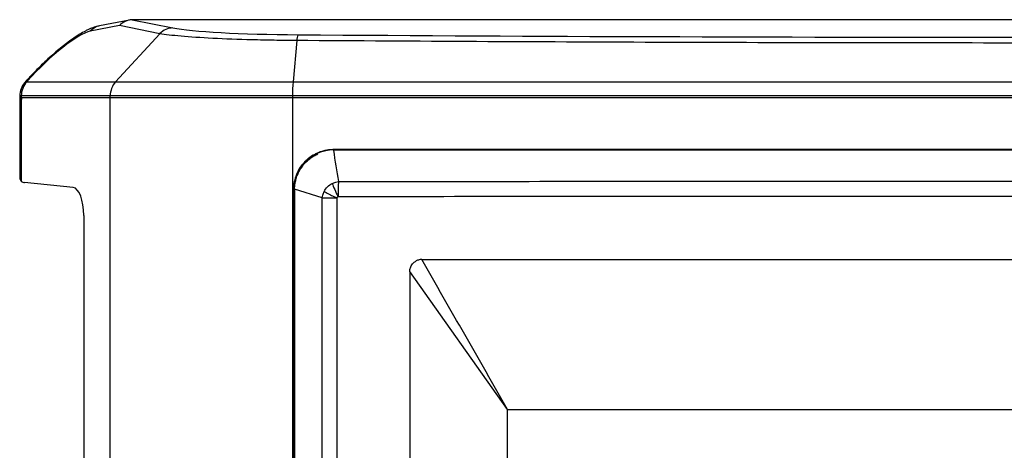
# Model space of a CAD drawing. Units: millimetres. Extents: x 240 to 1178, y 207 to 652.
# Drawn here: x 251 to 258, y 319 to 321 of the extents above; entities that cross this region are included whole.
import ezdxf

# ---------------------------------------------------------------- set-up
doc = ezdxf.new("R2010")
doc.units = ezdxf.units.MM

# ---------------------------------------------------------------- blocks, each defined once
blk = doc.blocks.new('Block51')
at = {"color": 96, "linetype": 'Continuous', "lineweight": 25}
for p, q in [((0.6862, 6.623), (0.4989, 6.5866)), ((0.7031, 6.6249), (0.9584, 6.5739)), ((1.519, 6.625), (0.7121, 6.625)), ((10.9616, 6.625), (1.519, 6.625)), ((0.625, 6.5879), (0.4415, 6.5523)), ((0.8771, 6.5376), (0.6003, 6.2366)), ((0.8771, 6.5376), (0.625, 6.5879)), ((1.7334, 6.4945), (1.71, 6.2366)), ((0.0367, 6.237), (0.0318, 6.2315)), ((0.0487, 6.2422), (0.0437, 6.2366)), ((0.0437, 6.2366), (0.6003, 6.2366)), ((0.6003, 6.2366), (1.71, 6.2366)), ((1.71, 6.2366), (10.7706, 6.2366)), ((0, 6.1482), (0, 5.6425)), ((0, 6.1061), (0, 5.6425)), ((0.5666, 6.1482), (0.01, 6.1482)), ((0.01, 6.1482), (0.01, 5.6158)), ((0.01, 6.1061), (0.01, 5.6158)), ((0.5666, 6.1357), (0.0105, 6.1357)), ((1.7067, 6.1482), (0.5666, 6.1482)), ((0.5666, 0.4768), (0.5666, 6.1482)), ((0.5666, 0.4893), (0.5666, 6.1357)), ((1.7067, 6.1357), (0.5666, 6.1357)), ((10.7739, 6.1482), (1.7067, 6.1482)), ((1.7067, 6.1482), (1.7067, 0.4768)), ((1.7067, 6.1357), (1.7067, 0.4893)), ((10.7739, 6.1357), (1.7067, 6.1357)), ((1.9644, 5.8125), (1.9688, 5.8081)), ((1.9644, 5.8125), (1.9688, 5.8081)), ((0.3347, 5.5756), (0.0303, 5.6059)), ((1.7197, 5.561), (1.7153, 5.5654)), ((1.7197, 5.561), (1.7153, 5.5654)), ((1.7153, 5.5634), (1.7153, 1.0616)), ((1.7153, 1.0616), (1.7153, 5.5634)), ((1.7153, 1.0616), (1.7153, 5.5634)), ((1.7197, 5.561), (1.7197, 1.064)), ((1.8923, 5.511), (1.7198, 5.5649)), ((1.8923, 5.511), (1.7198, 5.5649)), ((1.8923, 1.114), (1.8923, 5.511)), ((1.9841, 5.5104), (1.9841, 1.1146)), ((0.4007, 5.4007), (0.4007, 1.2243)), ((2.4403, 5.05), (2.4408, 5.0581)), ((2.4403, 5.05), (2.4408, 5.0581)), ((2.4403, 5.05), (2.4403, 1.575)), ((3.0528, 4.1875), (2.4403, 5.05)), ((3.0528, 4.1875), (2.4403, 5.05)), ((3.0528, 4.1875), (9.4278, 4.1875)), ((3.0528, 2.4375), (3.0528, 4.1875))]:
    blk.add_line(p, q, dxfattribs=at)
at = {"color": 8, "linetype": 'Continuous', "lineweight": 25}
for p, q in [((0, 6.1482), (0.01, 6.1482)), ((0, 6.1061), (0.01, 6.1061))]:
    blk.add_line(p, q, dxfattribs=at)
for centre, radius, start, end in [((0.5188, 6.488), 0.1005, 101.41128, 140.28608), ((0.044, 6.2196), 0.0171, 90.88657, 135.62197), ((0.0489, 6.2251), 0.0171, 90.88819, 135.62022)]:
    blk.add_arc(centre, radius, start, end, dxfattribs=at)
at = {"color": 96, "linetype": 'Continuous', "lineweight": 25}
for centre, radius, start, end in [((0.9622, 6.4563), 0.1177, 91.82972, 136.29712), ((1.8181, 6.4949), 0.0847, 154.86724, 180.23886), ((0.125, 6.1482), 0.125, 138.23251, 179.99996), ((0.1407, 6.1491), 0.1306, 137.91955, 180.36435), ((0.6972, 6.1491), 0.1307, 137.91999, 180.36396), ((2.7426, 6.1536), 1.0359, 175.40211, 180.29605)]:
    blk.add_arc(centre, radius, start, end, dxfattribs=at)
for centre, major_axis, ratio, start_param, end_param in [((0.7063, 6.4995), (0.0003, 0.1254), 0.91468, 0.030577, 0.790729), ((1.0933, 6.5748), (0.4067, -0.0471), 0.042509, 2.790085, 2.86079), ((0.1773, 6.2432), (0.2984, 0.3036), 0.218956, 0.308521, 1.786047), ((1.8314, 6.5954), (0.9252, 0), 0.070098, 3.479358, 4.615015), ((6.2403, 9.7593), (46.2751, 0), 0.070098, 4.615015, 4.809763), ((0.1378, 6.1064), (0.0002, 0.325), 0.393082, 1.480781, 1.572077), ((0.033, 5.7808), (0, 0.175), 0.393131, 2.800636, 3.102417), ((0.332, 5.4007), (0, 0.175), 0.392756, 4.712428, 6.24405)]:
    blk.add_ellipse(centre, major_axis=major_axis, ratio=ratio, start_param=start_param, end_param=end_param, dxfattribs=at)
for points, knots in [([(0.4989, 6.5866), (0.4956, 6.5859), (0.487, 6.5841), (0.4731, 6.5802), (0.4566, 6.5746), (0.4391, 6.5675), (0.421, 6.5591), (0.3969, 6.5465), (0.3608, 6.5252), (0.3178, 6.4958), (0.2741, 6.4626), (0.2356, 6.4313), (0.1964, 6.3972), (0.1568, 6.3608), (0.1171, 6.3223), (0.0846, 6.289), (0.0594, 6.2621), (0.0456, 6.247), (0.0382, 6.2387), (0.0367, 6.237)], [0, 0, 0, 0, 0.020325, 0.053298, 0.088628, 0.126995, 0.166976, 0.206557, 0.28357, 0.397577, 0.474885, 0.55439, 0.636563, 0.721539, 0.809192, 0.899191, 0.944924, 0.988813, 1, 1, 1, 1]), ([(1.7334, 6.4945), (1.6855, 6.4948), (1.6383, 6.4954), (1.5454, 6.4968), (1.4994, 6.4978), (1.366, 6.5012), (1.2837, 6.5043), (1.1324, 6.5119), (1.0662, 6.5163), (0.9825, 6.5238), (0.9571, 6.5264), (0.9125, 6.5319), (0.8933, 6.5347), (0.8771, 6.5376)], [0, 0, 0, 0, 0.125, 0.125, 0.25, 0.25, 0.5, 0.5, 0.75, 0.75, 0.875, 0.875, 1, 1, 1, 1]), ([(10.7472, 6.4945), (9.9981, 6.4894), (9.247, 6.4856), (7.7444, 6.4805), (6.9926, 6.4792), (5.488, 6.4792), (4.7352, 6.4805), (3.2328, 6.4856), (2.4826, 6.4894), (1.7334, 6.4945)], [0, 0, 0, 0, 0.25, 0.25, 0.5, 0.5, 0.75, 0.75, 1, 1, 1, 1]), ([(1.7153, 5.5634), (1.7153, 5.5963), (1.7217, 5.6286), (1.7465, 5.689), (1.7649, 5.7166), (1.8335, 5.7856), (1.8978, 5.8125), (1.9633, 5.8125)], [0, 0, 0, 0, 0.25, 0.25, 0.5, 0.5, 1, 1, 1, 1]), ([(1.9644, 5.8125), (1.956, 5.8123), (1.9392, 5.8118), (1.9144, 5.8079), (1.8905, 5.8019), (1.8675, 5.7936), (1.8386, 5.7799), (1.8059, 5.7582), (1.7728, 5.7258), (1.7511, 5.6949), (1.7376, 5.6686), (1.7294, 5.6484), (1.723, 5.6278), (1.7186, 5.607), (1.7158, 5.5862), (1.7155, 5.5723), (1.7153, 5.5654)], [0, 0, 0, 0, 0.0650828, 0.1293243, 0.1927347, 0.2553246, 0.317105, 0.438284, 0.5563688, 0.6714646, 0.7279269, 0.7836852, 0.8387551, 0.8931529, 0.9468954, 1, 1, 1, 1]), ([(1.7153, 5.5634), (1.7153, 5.5963), (1.7217, 5.6286), (1.7465, 5.689), (1.7649, 5.7166), (1.8335, 5.7856), (1.8978, 5.8125), (1.9633, 5.8125)], [0, 0, 0, 0, 0.25, 0.25, 0.5, 0.5, 1, 1, 1, 1]), ([(1.9644, 5.8125), (1.956, 5.8123), (1.9392, 5.8118), (1.9144, 5.8079), (1.8905, 5.8019), (1.8675, 5.7936), (1.8386, 5.7799), (1.8059, 5.7582), (1.7728, 5.7258), (1.7511, 5.6949), (1.7376, 5.6686), (1.7294, 5.6484), (1.723, 5.6278), (1.7186, 5.607), (1.7158, 5.5862), (1.7155, 5.5723), (1.7153, 5.5654)], [0, 0, 0, 0, 0.0650828, 0.1293243, 0.1927347, 0.2553246, 0.317105, 0.438284, 0.5563688, 0.6714646, 0.7279269, 0.7836852, 0.8387551, 0.8931529, 0.9468954, 1, 1, 1, 1]), ([(10.5173, 5.8125), (9.806, 5.8125), (9.0933, 5.8125), (7.6672, 5.8125), (6.9538, 5.8125), (5.5265, 5.8125), (4.8124, 5.8125), (3.3867, 5.8125), (2.6746, 5.8125), (1.9633, 5.8125)], [0, 0, 0, 0, 0.25, 0.25, 0.5, 0.5, 0.75, 0.75, 1, 1, 1, 1]), ([(10.5173, 5.8125), (9.806, 5.8125), (9.0933, 5.8125), (7.6672, 5.8125), (6.9538, 5.8125), (5.5265, 5.8125), (4.8124, 5.8125), (3.3867, 5.8125), (2.6746, 5.8125), (1.9633, 5.8125)], [0, 0, 0, 0, 0.25, 0.25, 0.5, 0.5, 0.75, 0.75, 1, 1, 1, 1]), ([(1.7198, 5.5649), (1.72, 5.5704), (1.7204, 5.5806), (1.722, 5.5948), (1.724, 5.6073), (1.7276, 5.6241), (1.7327, 5.6409), (1.7405, 5.661), (1.7528, 5.6865), (1.7706, 5.7128), (1.7934, 5.7378), (1.8148, 5.7564), (1.8392, 5.7733), (1.8568, 5.7816), (1.8647, 5.7853)], [0, 0, 0, 0, 0.059095, 0.110364, 0.152687, 0.196078, 0.294843, 0.340821, 0.427642, 0.598596, 0.681231, 0.790897, 0.904974, 1, 1, 1, 1]), ([(1.7198, 5.5649), (1.72, 5.5704), (1.7204, 5.5806), (1.722, 5.5948), (1.724, 5.6073), (1.7276, 5.6241), (1.7327, 5.6409), (1.7405, 5.661), (1.7528, 5.6865), (1.7706, 5.7128), (1.7934, 5.7378), (1.8148, 5.7564), (1.8392, 5.7733), (1.8568, 5.7816), (1.8647, 5.7853)], [0, 0, 0, 0, 0.059095, 0.110364, 0.152687, 0.196078, 0.294843, 0.340821, 0.427642, 0.598596, 0.681231, 0.790897, 0.904974, 1, 1, 1, 1]), ([(0.0005, 5.6425), (0.0004, 5.6401), (0.0001, 5.6334), (0.0029, 5.6241), (0.0076, 5.6186), (0.01, 5.6158)], [0, 0, 0, 0, 0.221735, 0.604863, 1, 1, 1, 1]), ([(0.0005, 5.6425), (0.0004, 5.6401), (0.0001, 5.6334), (0.0029, 5.6241), (0.0076, 5.6186), (0.01, 5.6158)], [0, 0, 0, 0, 0.221735, 0.604863, 1, 1, 1, 1]), ([(1.9548, 5.601), (1.9621, 5.604), (1.9751, 5.6094), (1.9887, 5.6122), (1.9947, 5.6134)], [0, 0, 0, 0, 0.565134, 1, 1, 1, 1]), ([(1.9548, 5.601), (1.9621, 5.604), (1.9751, 5.6094), (1.9887, 5.6122), (1.9947, 5.6134)], [0, 0, 0, 0, 0.565134, 1, 1, 1, 1]), ([(1.9947, 5.6134), (2.7008, 5.6139), (3.4077, 5.6143), (4.8228, 5.6148), (5.5313, 5.6149), (7.6569, 5.6149), (9.0737, 5.6145), (10.4859, 5.6134)], [0, 0, 0, 0, 0.25, 0.25, 0.5, 0.5, 1, 1, 1, 1]), ([(1.9947, 5.6134), (2.7008, 5.6139), (3.4077, 5.6143), (4.8228, 5.6148), (5.5313, 5.6149), (7.6569, 5.6149), (9.0737, 5.6145), (10.4859, 5.6134)], [0, 0, 0, 0, 0.25, 0.25, 0.5, 0.5, 1, 1, 1, 1]), ([(1.8923, 5.511), (1.8934, 5.5169), (1.8961, 5.5304), (1.9015, 5.5433), (1.9045, 5.5506)], [0, 0, 0, 0, 0.434678, 1, 1, 1, 1]), ([(1.8923, 5.511), (1.8934, 5.5169), (1.8961, 5.5304), (1.9015, 5.5433), (1.9045, 5.5506)], [0, 0, 0, 0, 0.434678, 1, 1, 1, 1]), ([(1.9045, 5.5506), (1.9075, 5.549), (1.9131, 5.546), (1.9225, 5.5411), (1.9312, 5.5366), (1.9407, 5.5318), (1.9505, 5.5268), (1.9628, 5.5208), (1.9736, 5.5153), (1.9814, 5.5116), (1.9841, 5.5104)], [0, 0, 0, 0, 0.152159, 0.286273, 0.402337, 0.500346, 0.641996, 0.75058, 0.914039, 1, 1, 1, 1]), ([(1.9045, 5.5506), (1.9075, 5.549), (1.9131, 5.546), (1.9225, 5.5411), (1.9312, 5.5366), (1.9407, 5.5318), (1.9505, 5.5268), (1.9628, 5.5208), (1.9736, 5.5153), (1.9814, 5.5116), (1.9841, 5.5104)], [0, 0, 0, 0, 0.152159, 0.286273, 0.402337, 0.500346, 0.641996, 0.75058, 0.914039, 1, 1, 1, 1]), ([(1.9916, 5.5179), (1.9913, 5.5178), (1.991, 5.5177), (1.99, 5.5172), (1.9893, 5.5167), (1.9886, 5.5163), (1.9873, 5.5153), (1.9862, 5.5141), (1.9853, 5.5127), (1.985, 5.5123), (1.9845, 5.5115), (1.9842, 5.5107), (1.9841, 5.5104)], [0, 0, 0, 0, 0.00000399316, 0.00000399316, 0.00001366101, 0.00001366101, 0.00001366101, 0.00003334389, 0.00003334389, 0.00003334389, 0.0000401392, 0.00004409265, 0.00004409265, 0.00004409265, 0.00004409265]), ([(1.9916, 5.5179), (1.9913, 5.5178), (1.991, 5.5177), (1.99, 5.5172), (1.9893, 5.5167), (1.9886, 5.5163), (1.9873, 5.5153), (1.9862, 5.5141), (1.9853, 5.5127), (1.985, 5.5123), (1.9845, 5.5115), (1.9842, 5.5107), (1.9841, 5.5104)], [0, 0, 0, 0, 0.00000399316, 0.00000399316, 0.00001366101, 0.00001366101, 0.00001366101, 0.00003334389, 0.00003334389, 0.00003334389, 0.0000401392, 0.00004409265, 0.00004409265, 0.00004409265, 0.00004409265]), ([(10.489, 5.5179), (9.0757, 5.5188), (7.6579, 5.5191), (5.5308, 5.5191), (4.8217, 5.519), (3.4056, 5.5186), (2.6983, 5.5183), (1.9916, 5.5179)], [0, 0, 0, 0, 0.5, 0.5, 0.75, 0.75, 1, 1, 1, 1]), ([(10.489, 5.5179), (9.0757, 5.5188), (7.6579, 5.5191), (5.5308, 5.5191), (4.8217, 5.519), (3.4056, 5.5186), (2.6983, 5.5183), (1.9916, 5.5179)], [0, 0, 0, 0, 0.5, 0.5, 0.75, 0.75, 1, 1, 1, 1]), ([(2.4408, 5.0581), (2.4413, 5.0617), (2.4424, 5.0687), (2.4463, 5.0801), (2.4525, 5.092), (2.4607, 5.1018), (2.4685, 5.1089), (2.4731, 5.112), (2.4754, 5.1135)], [0, 0, 0, 0, 0.157455, 0.316131, 0.532238, 0.751159, 0.876079, 1, 1, 1, 1]), ([(2.4408, 5.0581), (2.4413, 5.0617), (2.4424, 5.0687), (2.4463, 5.0801), (2.4525, 5.092), (2.4607, 5.1018), (2.4685, 5.1089), (2.4731, 5.112), (2.4754, 5.1135)], [0, 0, 0, 0, 0.157455, 0.316131, 0.532238, 0.751159, 0.876079, 1, 1, 1, 1]), ([(2.5153, 5.125), (2.5118, 5.1249), (2.5048, 5.1246), (2.4945, 5.1223), (2.4846, 5.1188), (2.4785, 5.1153), (2.4754, 5.1135)], [0, 0, 0, 0, 0.249969, 0.500003, 0.74999, 1, 1, 1, 1]), ([(2.5153, 5.125), (2.5118, 5.1249), (2.5048, 5.1246), (2.4945, 5.1223), (2.4846, 5.1188), (2.4785, 5.1153), (2.4754, 5.1135)], [0, 0, 0, 0, 0.249969, 0.500003, 0.74999, 1, 1, 1, 1]), ([(3.0528, 4.1875), (2.9632, 4.3438), (2.8736, 4.5), (2.6945, 4.8125), (2.6049, 4.9687), (2.5153, 5.125)], [0, 0, 0, 0, 0.5, 0.5, 1, 1, 1, 1]), ([(3.0528, 4.1875), (2.9632, 4.3438), (2.8736, 4.5), (2.6945, 4.8125), (2.6049, 4.9687), (2.5153, 5.125)], [0, 0, 0, 0, 0.5, 0.5, 1, 1, 1, 1])]:
    blk.add_open_spline(points, degree=3, knots=knots, dxfattribs=at)
for points in [[(1.9688, 5.8081), (1.9667, 5.8081), (1.9645, 5.8081), (1.9624, 5.808)], [(1.9688, 5.8081), (1.9667, 5.8081), (1.9645, 5.8081), (1.9624, 5.808)], [(1.9624, 5.808), (1.9732, 5.7431), (1.9839, 5.6783), (1.9947, 5.6134)], [(1.9624, 5.808), (1.9732, 5.7431), (1.9839, 5.6783), (1.9947, 5.6134)], [(10.5162, 5.8125), (7.6725, 5.8125), (4.8081, 5.8125), (1.9644, 5.8125)], [(10.5162, 5.8125), (7.6725, 5.8125), (4.8081, 5.8125), (1.9644, 5.8125)], [(10.5118, 5.8081), (7.671, 5.8081), (4.8096, 5.8081), (1.9688, 5.8081)], [(10.5118, 5.8081), (7.671, 5.8081), (4.8096, 5.8081), (1.9688, 5.8081)], [(1.9947, 5.6134), (1.9926, 5.59), (1.9914, 5.5541), (1.9916, 5.5179)], [(1.9947, 5.6134), (1.9926, 5.59), (1.9914, 5.5541), (1.9916, 5.5179)], [(1.7198, 5.5649), (1.7198, 5.5636), (1.7197, 5.5623), (1.7197, 5.561)], [(1.7198, 5.5649), (1.7198, 5.5636), (1.7197, 5.5623), (1.7197, 5.561)], [(1.9045, 5.5506), (1.9157, 5.5721), (1.9333, 5.5897), (1.9548, 5.601)], [(1.9045, 5.5506), (1.9157, 5.5721), (1.9333, 5.5897), (1.9548, 5.601)], [(1.9548, 5.601), (1.9629, 5.5797), (1.9764, 5.5493), (1.9916, 5.5179)], [(1.9548, 5.601), (1.9629, 5.5797), (1.9764, 5.5493), (1.9916, 5.5179)], [(1.8923, 5.511), (1.9132, 5.5108), (1.9478, 5.5106), (1.9841, 5.5104)], [(1.8923, 5.511), (1.9132, 5.5108), (1.9478, 5.5106), (1.9841, 5.5104)], [(2.5153, 5.125), (4.9941, 5.125), (7.4865, 5.125), (9.9653, 5.125)], [(2.5153, 5.125), (4.9941, 5.125), (7.4865, 5.125), (9.9653, 5.125)]]:
    blk.add_open_spline(points, degree=3, dxfattribs=at)

msp = doc.modelspace()

# ---------------------------------------------------------------- block references
msp.add_blockref('Block51', (251.3972, 314.7839))

doc.saveas('drawing.dxf')
